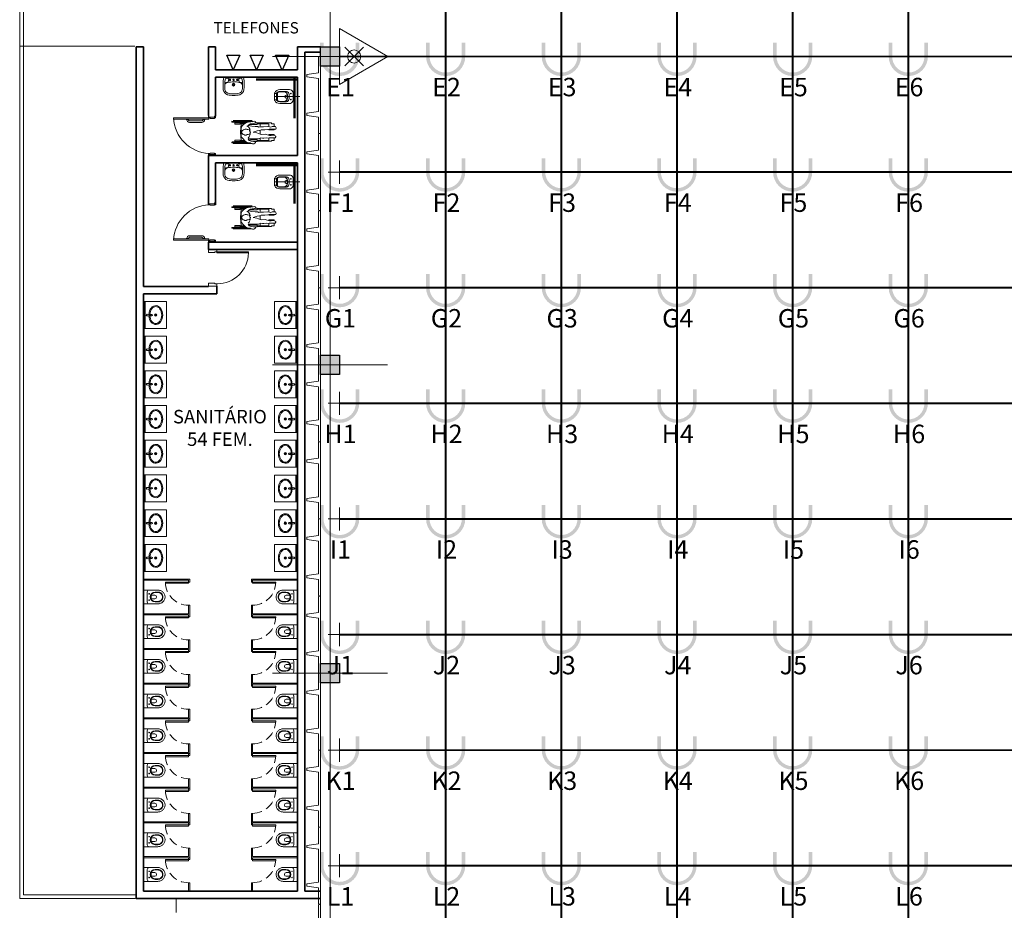
# Model space of a CAD drawing. Units: metres. Extents: x -1046 to -578, y 697 to 1141.
# Drawn here: x -955 to -930, y 796 to 819 of the extents above; entities that cross this region are included whole.
import ezdxf
from ezdxf.enums import TextEntityAlignment as Align
from ezdxf.lldxf.tags import DXFTag

# ---------------------------------------------------------------- set-up
doc = ezdxf.new("R2010")
doc.units = ezdxf.units.M
doc.header["$MEASUREMENT"] = 0
for name, pattern in [('ACAD_ISO04W100', [30, 24, -3, 0, -3]), ('ACAD_ISO05W100', [33, 24, -3, 0, -3, 0, -3]), ('DASHDOT2', [0.5, 0.25, -0.125, 0, -0.125]), ('DASHED', [0.75, 0.5, -0.25]), ('DASHSPACE', [30, 12, -18]), ('DIVIDE2', [15.875, 6.35, -3.175, 0, -3.175, 0, -3.175]), ('HIDDEN', [0.375, 0.25, -0.125])]:
    doc.linetypes.add(name, pattern=pattern)
doc.layers.get('0').update_dxf_attribs({"color": 251})
for name, color, linetype, lineweight in [('ECN_ARQ_ALVENARIA', 4, 'Continuous', 35), ('ECN_ARQ_DRYWALL_GESSO', 3, 'Continuous', 13), ('ECN_ARQ_FACHADA PI', 3, 'Continuous', 20), ('ECN_ARQ_PILARES', 5, 'Continuous', 30), ('ECN_ARQ_PORTAS', 1, 'Continuous', 13), ('ECN_ARQ_PROJEÇÃO_COBERTURA', 3, 'DASHED', 5), ('ECN_ARQ_SANITÁRIOS', 2, 'Continuous', 5), ('ECN_INCÊNDIO_EXTINTORES', 1, 'Continuous', 13), ('EIXOS', 1, 'ACAD_ISO04W100', 5), ('PONTO AÉREO EIXO', 253, 'DASHDOT2', 5), ('PONTOS AEREOS', 1, 'ACAD_ISO05W100', 5), ('RUAS E CALÇADAS', 7, 'Continuous', 5)]:
    doc.layers.add(name, color=color, linetype=linetype, lineweight=lineweight)
doc.layers.add('ECN_BEBEDOUROS', color=2, linetype='Continuous')
doc.layers.add('ECN_TELEFONIA', color=3, linetype='Continuous')
doc.styles.add('EXN-BASE-TR-2008$0$EXN-BASE-TR$0$60-500', font='arial.ttf', dxfattribs={"height": 0.75})
doc.styles.add('PADRAO_ARIAL', font='arial.ttf')
doc.styles.add('ROMANS', font='romans.shx')
tags = doc.linetypes.add('DASHDOTX2', pattern=[2, 1, -0.5, 0, -0.5]).pattern_tags.tags
tags[10:11] = [DXFTag(74, 4), DXFTag(75, 0), DXFTag(340, '0'), DXFTag(46, 1.0), DXFTag(50, 0.0), DXFTag(44, 0.0), DXFTag(45, 0.0)]
tags[8:9] = [DXFTag(74, 4), DXFTag(75, 0), DXFTag(340, '0'), DXFTag(46, 1.0), DXFTag(50, 0.0), DXFTag(44, 0.0), DXFTag(45, 0.0)]
tags[6:7] = [DXFTag(74, 4), DXFTag(75, 0), DXFTag(340, '0'), DXFTag(46, 1.0), DXFTag(50, 0.0), DXFTag(44, 0.0), DXFTag(45, 0.0)]
tags[4:5] = [DXFTag(74, 4), DXFTag(75, 0), DXFTag(340, '0'), DXFTag(46, 1.0), DXFTag(50, 0.0), DXFTag(44, 0.0), DXFTag(45, 0.0)]

# ---------------------------------------------------------------- blocks, each defined once
blk = doc.blocks.new('716TER-Alternativo$0$BIPMAN11')
for p, q in [((-0.234, 0.295), (0.263, 0.295)), ((-0.234, 0.27), (0.157, 0.27)), ((-0.203, 0.314), (0.31, 0.314)), ((0.041, 0.27), (0.041, 0.251)), ((0.066, 0.27), (0.066, 0.251)), ((-0.158, 0.254), (-0.158, 0.223)), ((-0.158, 0.254), (-0.021, 0.254)), ((-0.158, 0.223), (-0.021, 0.223)), ((-0.021, 0.254), (-0.021, 0.223)), ((-0.021, 0.251), (0.122, 0.251)), ((-0.021, 0.226), (0.098, 0.226)), ((0.012, 0.226), (-0.008, -0.001)), ((0.089, 0.226), (0.087, 0.214)), ((0.215, 0.213), (0.444, 0.213)), ((0.342, 0.257), (0.444, 0.257)), ((0.444, 0.257), (0.444, 0.213)), ((0.444, 0.251), (0.837, 0.251)), ((0.444, 0.226), (0.757, 0.226)), ((0.523, 0.056), (0.523, 0.055)), ((0.523, 0.055), (0.526, -0.052)), ((0.53, 0.226), (0.527, 0.166)), ((0.759, 0.226), (0.759, 0.162)), ((0.759, 0.084), (0.759, 0.066)), ((0.759, 0.066), (0.909, 0.066)), ((0.835, 0.226), (0.907, 0.226)), ((0.837, 0.251), (0.837, 0.226)), ((0.907, 0.226), (0.907, 0.157)), ((0.907, 0.089), (0.907, 0.066)), ((-0.234, -0.267), (0.178, -0.267)), ((-0.158, -0.219), (-0.021, -0.219)), ((-0.158, -0.25), (-0.158, -0.219)), ((-0.158, -0.25), (-0.021, -0.25)), ((-0.021, -0.25), (-0.021, -0.219)), ((-0.021, -0.222), (0.1, -0.222)), ((-0.021, -0.247), (0.135, -0.247)), ((-0.008, -0.001), (0.012, -0.222)), ((0.041, -0.247), (0.041, -0.267)), ((0.066, -0.247), (0.066, -0.267)), ((0.088, -0.214), (0.089, -0.222)), ((0.143, -0.254), (0.143, -0.253)), ((0.143, -0.254), (0.143, -0.254)), ((0.238, -0.21), (0.444, -0.21)), ((0.391, -0.254), (0.444, -0.254)), ((0.444, -0.254), (0.444, -0.21)), ((0.444, -0.222), (0.757, -0.222)), ((0.444, -0.247), (0.837, -0.247)), ((0.528, -0.141), (0.53, -0.222)), ((0.759, -0.062), (0.909, -0.062)), ((0.759, -0.076), (0.759, -0.062)), ((0.759, -0.222), (0.759, -0.146)), ((0.835, -0.222), (0.907, -0.222)), ((0.837, -0.247), (0.837, -0.222)), ((0.907, -0.081), (0.907, -0.062)), ((0.907, -0.222), (0.907, -0.152)), ((-0.234, -0.292), (0.341, -0.292)), ((-0.203, -0.311), (0.31, -0.311))]:
    blk.add_line(p, q)
blk.add_lwpolyline([(0.012, 0.125), (0.009, -0.12), (0.035, -0.168), (0.074, -0.205), (0.128, -0.241), (0.153, -0.261), (0.201, -0.272), (0.277, -0.278), (0.325, -0.289), (0.365, -0.301), (0.401, -0.286), (0.41, -0.272), (0.381, -0.244), (0.356, -0.236), (0.308, -0.238), (0.26, -0.224), (0.221, -0.199), (0.198, -0.176), (0.255, -0.171), (0.305, -0.162), (0.387, -0.154), (0.463, -0.148), (0.483, -0.137), (0.553, -0.143), (0.621, -0.145), (0.714, -0.148), (0.785, -0.145), (0.821, -0.134), (0.849, -0.148), (0.895, -0.154), (0.94, -0.148), (0.962, -0.117), (0.965, -0.095), (0.951, -0.081), (0.895, -0.081), (0.827, -0.083), (0.796, -0.086), (0.734, -0.069), (0.655, -0.058), (0.556, -0.061), (0.506, -0.047), (0.446, -0.03), (0.334, 0.001), (0.438, 0.021), (0.528, 0.058), (0.57, 0.066), (0.663, 0.06), (0.779, 0.089), (0.827, 0.089), (0.883, 0.083), (0.917, 0.091), (0.957, 0.108), (0.957, 0.128), (0.934, 0.156), (0.824, 0.159), (0.773, 0.153), (0.768, 0.162), (0.7, 0.159), (0.624, 0.162), (0.59, 0.168), (0.545, 0.159), (0.483, 0.184), (0.404, 0.184), (0.328, 0.182), (0.266, 0.182), (0.218, 0.179), (0.204, 0.193), (0.226, 0.232), (0.28, 0.249), (0.348, 0.258), (0.404, 0.263), (0.404, 0.286), (0.381, 0.3), (0.356, 0.317), (0.317, 0.32), (0.255, 0.292), (0.184, 0.286), (0.119, 0.249), (0.049, 0.17), (0.035, 0.153)], close=True)
for points in [[(0.097, 0.072), (0.066, 0.063), (0.035, 0.035), (0.021, -0.007), (0.049, -0.047), (0.077, -0.064), (0.102, -0.069), (0.119, -0.083), (0.153, -0.078), (0.17, -0.072), (0.193, -0.067), (0.224, -0.061), (0.238, -0.044), (0.249, -0.016), (0.255, -0.007), (0.274, 0.004), (0.252, 0.015), (0.252, 0.038), (0.238, 0.055), (0.204, 0.066), (0.176, 0.069), (0.164, 0.069), (0.153, 0.083), (0.108, 0.086), (0.105, 0.077)], [(0.204, 0.153), (0.224, 0.131), (0.238, 0.1), (0.255, 0.069), (0.255, 0.038)], [(0.252, -0.041), (0.243, -0.089), (0.209, -0.143), (0.164, -0.174)]]:
    blk.add_lwpolyline(points)
for centre in [(-0.234, 0.283), (-0.234, -0.28)]:
    blk.add_arc(centre, 0.0125, 90, 270)
blk = doc.blocks.new('A$C5C122CD1')
at = {"layer": 'ECN_ARQ_SANITÁRIOS', "color": 1}
for points in [[(0.085, 0), (0.155, 0), (0.155, 0.005), (0.085, 0.005)], [(0.575, 0), (0.505, 0), (0.505, 0.005), (0.575, 0.005)]]:
    blk.add_lwpolyline(points, close=True, dxfattribs=at)
for points in [[(0.56, 0.005), (0.56, 0.01, 0.414214), (0.49, 0.08), (0.17, 0.08, 0.414214), (0.1, 0.01), (0.1, 0.005)], [(0.52, 0.005), (0.52, 0.01, 0.414214), (0.49, 0.04), (0.17, 0.04, 0.414214), (0.14, 0.01), (0.14, 0.005)]]:
    blk.add_lwpolyline(points, format="xyb", dxfattribs=at)
blk = doc.blocks.new('P51_p')
for p, q in [((0.084, -0.502), (0.084, -0.467)), ((-0.094, -0.512), (0.094, -0.512)), ((0.094, -0.512), (0.084, -0.512))]:
    blk.add_line(p, q)
at = {"ltscale": 0.31}
blk.add_lwpolyline([(-0.093, -0.035, -0.378909), (-0.053, 0), (0.053, 0, -0.378909), (0.093, -0.035)], format="xyb", dxfattribs=at)
for points in [[(-0.04, 0, 0.414214), (-0.049, -0.009), (-0.049, -0.031)], [(0.04, 0, -0.414214), (0.049, -0.009), (0.049, -0.031)], [(0.084, -0.502, 0.407906), (0.094, -0.512, 0.131537), (0.099, -0.511, 0.273863), (0.18, -0.375), (0.18, -0.125, 0.319419), (0.123, -0.044, 0.074713), (0.05, -0.031, 0.017899), (-0.05, -0.031, 0.074713), (-0.123, -0.044, 0.319419), (-0.18, -0.125), (-0.18, -0.375, 0.273863), (-0.099, -0.511, 0.136488), (-0.094, -0.512, 0.402244), (-0.084, -0.502), (-0.084, -0.467, 0.337727), (-0.088, -0.461)], [(-0.133, -0.269, -0.305538), (-0.078, -0.186, -0.097448), (0, -0.171, -0.097448), (0.078, -0.186, -0.305538), (0.133, -0.269)]]:
    blk.add_lwpolyline(points, format="xyb")
for points in [[(0.103, -0.156, -0.295956), (0.134, -0.205, 0.008003), (0.134, -0.377, -0.219669), (0.099, -0.455, -0.1825), (0.081, -0.462), (-0.081, -0.462, -0.1825), (-0.099, -0.455, -0.21967), (-0.134, -0.377, 0.008003), (-0.134, -0.205, -0.295956), (-0.103, -0.156, -0.109342), (0, -0.133, -0.109342)], [(0.038, -0.181, -0.042994), (0.071, -0.19, -0.312272), (0.124, -0.268, 0.00507), (0.125, -0.377, -0.107996), (0.117, -0.416, -0.297508), (0.083, -0.438), (-0.083, -0.438, -0.297509), (-0.117, -0.416, -0.107996), (-0.125, -0.377, 0.00507), (-0.124, -0.268, -0.312272), (-0.071, -0.19, -0.091294), (0, -0.177, -0.048111)], [(-0.078, -0.084, 1), (-0.078, -0.099, 1)], [(0.078, -0.084, 1), (0.078, -0.099, 1)]]:
    blk.add_lwpolyline(points, format="xyb", close=True)
at = {"ltscale": 0.157552}
blk.add_lwpolyline([(-0.038, -0.181), (-0.038, -0.209, 1), (0.038, -0.209)], format="xyb", dxfattribs=at)
at = {"ltscale": 0.16334}
blk.add_lwpolyline([(0.038, -0.181), (0.038, -0.21)], dxfattribs=at)
blk.add_arc((0.09, -0.467), 0.00533, 105.3551, 180)
blk = doc.blocks.new('L51+CS1_p')
for points in [[(0.261, -0.034, 0.219089), (0.237, 0), (0, 0), (-0.237, 0, 0.219089), (-0.261, -0.034)], [(-0.261, -0.035, 0.072907), (-0.268, -0.324, 0.3044), (-0.158, -0.451, 0.067106), (0, -0.472, 0.067106), (0.158, -0.451, 0.3044), (0.268, -0.324, 0.072907), (0.261, -0.035)], [(-0.232, -0.226, -0.368026), (-0.156, -0.133, -0.004431), (-0.142, -0.13)], [(-0.211, -0.165, -1.00211), (-0.218, -0.158, -0.174065), (-0.158, -0.123, -0.001782), (-0.153, -0.122, 0.366077), (-0.136, -0.102, 0.016844), (-0.139, -0.035, 0.414698), (-0.155, -0.021)], [(0.155, -0.133, 0.048033), (0, -0.119, 0.045632), (-0.147, -0.131)], [(0.211, -0.165, 1.00211), (0.218, -0.158, 0.174065), (0.158, -0.123, 0.001782), (0.152, -0.122, -0.366077), (0.136, -0.102, -0.016843), (0.139, -0.035, -0.414698), (0.155, -0.021)], [(0.232, -0.226, 0.375471), (0.154, -0.133)]]:
    blk.add_lwpolyline(points, format="xyb")
for points in [[(0, -0.015, -0.019965), (0.16, -0.021, -0.043001), (0.185, -0.026, -0.302465), (0.222, -0.067, -0.041693), (0.232, -0.226, -0.02467), (0.225, -0.319, -0.304374), (0.147, -0.41, -0.067046), (0, -0.43, -0.067046), (-0.147, -0.41, -0.304374), (-0.225, -0.319, -0.024671), (-0.232, -0.226, -0.041693), (-0.222, -0.067, -0.302465), (-0.185, -0.026, -0.043001), (-0.16, -0.021, -0.019965)], [(0, -0.156, -1), (0, -0.226, -1)], [(0, -0.168, 1), (0, -0.213, 1)], [(0, -0.05, 1), (0, -0.085, 1)]]:
    blk.add_lwpolyline(points, format="xyb", close=True)
at = {"linetype": 'DASHSPACE'}
for points in [[(-0.095, -0.05, 1), (-0.095, -0.085, 1)], [(0.095, -0.05, 1), (0.095, -0.085, 1)]]:
    blk.add_lwpolyline(points, format="xyb", close=True, dxfattribs=at)
blk = doc.blocks.new('ESPELHO')
at = {"layer": 'ECN_ARQ_SANITÁRIOS', "linetype": 'HIDDEN'}
for p, q in [((-25, 5.8), (-25, 1.8)), ((25, 5.8), (25, 1.8))]:
    blk.add_line(p, q, dxfattribs=at)
at = {"layer": 'ECN_ARQ_SANITÁRIOS'}
blk.add_line((-25, 1.8), (25, 1.8), dxfattribs=at)
blk.add_lwpolyline([(-35, 1.2), (35, 1.2), (35, 1.8), (-35, 1.8)], close=True, dxfattribs=at)
blk = doc.blocks.new('TONEIRA_PLANTA')
at = {"color": 8}
for p, q in [((-1.6, -13.7), (-2.1, -2.1)), ((1.6, -13.7), (2.1, -2.1))]:
    blk.add_line(p, q, dxfattribs=at)
for points in [[(-1.5, -10.2, -0.464604), (0, -7.5)], [(1.5, -10.1, 0.462935), (0, -8, 0.462935), (-1.5, -10.1, 0.422458)], [(1.5, -10.1, 0.420143), (0, -8.1, 0.420143), (-1.5, -10.1)], [(1.4, -10.2, 0.464604), (0, -7.5)]]:
    blk.add_lwpolyline(points, format="xyb", dxfattribs=at)
blk.add_circle((0, -10.1), 1.47, dxfattribs=at)
for centre, radius, start, end in [((0, -2.1), 2.11, 355.0209, 184.9791), ((-33.6, -7.6), 31.9, 356.3919, 9.8913), ((4.9, -12.5), 6.64, 187.4778, 208.6428), ((0, -15.1), 1.09, 215.9738, 270.4717), ((0, -15.1), 1.09, 269.5283, 324.0262), ((-4.9, -12.5), 6.64, 331.3572, 352.5222)]:
    blk.add_arc(centre, radius, start, end, dxfattribs=at)
blk = doc.blocks.new('PIA')
at = {"layer": 'ECN_ARQ_SANITÁRIOS'}
for p, q in [((-0.7, 0), (-0.7, -0.6)), ((0, 0), (0, -0.6)), ((-0.7, -0.6), (0, -0.6))]:
    blk.add_line(p, q, dxfattribs=at)
at = {"layer": 'ECN_ARQ_SANITÁRIOS', "color": 8}
for radius in [0.0305, 0.018]:
    blk.add_circle((-0.35, -0.32), radius, dxfattribs=at)
blk.add_ellipse((-0.35, -0.32), major_axis=(0.245, 0), ratio=0.734931, start_param=1.649151, end_param=7.775628, dxfattribs=at)
blk.add_open_spline([(-0.368, -0.166), (-0.421, -0.169), (-0.472, -0.187), (-0.549, -0.243), (-0.57, -0.282), (-0.57, -0.359), (-0.548, -0.398), (-0.467, -0.457), (-0.408, -0.475), (-0.29, -0.475), (-0.231, -0.456), (-0.151, -0.397), (-0.13, -0.358), (-0.13, -0.32), (-0.13, -0.282), (-0.152, -0.243), (-0.228, -0.186), (-0.279, -0.169), (-0.332, -0.166)], degree=3, knots=[1.650744, 1.650744, 1.650744, 1.650744, 2.358878, 2.358878, 3.145171, 3.145171, 3.931464, 3.931464, 4.717757, 4.717757, 5.50405, 5.50405, 6.283185, 6.283185, 6.283185, 7.069478, 7.069478, 7.773932, 7.773932, 7.773932, 7.773932], dxfattribs=at)
at = {"layer": 'ECN_ARQ_SANITÁRIOS', "color": 8, "xscale": 0.0099999999999909, "yscale": 0.0099999999999909, "zscale": 0.0099999999999909}
blk.add_blockref('ESPELHO', (-0.35, -0.058), dxfattribs=at)
at = {"layer": 'ECN_ARQ_SANITÁRIOS', "xscale": 0.0099999999999909, "yscale": 0.0099999999999909, "zscale": 0.0099999999999909}
blk.add_blockref('TONEIRA_PLANTA', (-0.35, -0.075), dxfattribs=at)
blk = doc.blocks.new('DUO13')
at = {"layer": 'ECN_ARQ_SANITÁRIOS'}
for p, q in [((-18, -7.5), (18, -7.5)), ((0, -17.5), (-12.8, -17.5)), ((0, -17.5), (12.8, -17.5)), ((0, -17.5), (12.8, -17.5)), ((-4.7, -28.4), (-4.7, -37)), ((4.8, -28.4), (4.8, -37))]:
    blk.add_line(p, q, dxfattribs=at)
for points in [[(0, -63.5), (-0.1, -63.5), (-0.1, -63.5), (-1.5, -63.5), (-3.1, -63.2), (-4.9, -62.7), (-6.6, -62), (-8.2, -61.3), (-9.8, -60.3), (-11.2, -59.3), (-12.6, -58.1), (-13.8, -56.7), (-14.8, -55.3), (-15.8, -53.7), (-16.5, -52.1), (-17.2, -50.4), (-17.6, -48.6), (-17.9, -46.8), (-18, -44.9), (-18, -7.5)], [(0, -63.5), (0.1, -63.5), (0.1, -63.5), (1.5, -63.5), (3.1, -63.2), (4.9, -62.7), (6.6, -62), (8.2, -61.3), (9.8, -60.3), (11.2, -59.3), (12.6, -58.1), (13.8, -56.7), (14.8, -55.3), (15.8, -53.7), (16.5, -52.1), (17.2, -50.4), (17.6, -48.6), (17.9, -46.8), (18, -44.9), (18, -7.5)], [(0, -58.2), (-0.8, -58.2), (-2, -58), (-3.3, -57.7), (-4.6, -57.2), (-5.8, -56.6), (-6.9, -55.9), (-7.9, -55.2), (-8.8, -54.3), (-9.7, -53.4), (-10.4, -52.4), (-11.1, -51.3), (-11.7, -50), (-12.2, -48.8), (-12.5, -47.5), (-12.7, -46.3), (-12.8, -44.8), (-12.8, -38)], [(0.1, -57.2), (-0.7, -57.2), (-1.8, -57.1), (-3, -56.7), (-4.2, -56.2), (-5.3, -55.7), (-6.3, -55.1), (-7.3, -54.4), (-8.1, -53.6), (-8.9, -52.8), (-9.6, -51.8), (-10.2, -50.8), (-10.8, -49.7), (-11.2, -48.5), (-11.5, -47.3), (-11.7, -46.2), (-11.8, -44.7), (-11.8, -37.9)], [(-0.1, -57.2), (0.7, -57.2), (1.8, -57.1), (3, -56.7), (4.2, -56.2), (5.3, -55.7), (6.3, -55.1), (7.3, -54.4), (8.1, -53.6), (8.9, -52.8), (9.6, -51.8), (10.2, -50.8), (10.8, -49.7), (11.2, -48.5), (11.5, -47.3), (11.7, -46.2), (11.8, -44.7), (11.8, -37.9)], [(0, -58.2), (0.8, -58.2), (2, -58), (3.3, -57.7), (4.6, -57.2), (5.8, -56.6), (6.9, -55.9), (7.9, -55.2), (8.8, -54.3), (9.7, -53.4), (10.4, -52.4), (11.1, -51.3), (11.7, -50), (12.2, -48.8), (12.5, -47.5), (12.7, -46.3), (12.8, -44.8), (12.8, -38)]]:
    blk.add_lwpolyline(points, dxfattribs=at)
for centre in [(-8.1, -22.3), (8.1, -22.3)]:
    blk.add_circle(centre, 0.701, dxfattribs=at)
for centre, radius, start, end in [((-12.8, -22.7), 5.25, 90, 185.465), ((0, -38), 12.8, 90.0192, 179.9537), ((0, -38), 12.8, 0.0463, 89.9808), ((12.8, -22.7), 5.25, 354.535, 90), ((0, -38), 11.8, 90.0192, 179.9537), ((0, -37), 9.78, 60.9541, 119.0459), ((0, -37), 4.75, 180, 0), ((0, -38), 11.8, 0.0463, 89.9808)]:
    blk.add_arc(centre, radius, start, end, dxfattribs=at)
blk = doc.blocks.new('Agua pressurizada')
at = {"layer": 'ECN_INCÊNDIO_EXTINTORES'}
for p, q in [((-1.253, 0), (0, 0.723)), ((0, -0.723), (0, 0.723)), ((-0.133, -0.241), (-0.615, 0.241)), ((-0.133, 0.241), (-0.615, -0.241)), ((-1.253, 0), (0, -0.723))]:
    blk.add_line(p, q, dxfattribs=at)
blk.add_circle((-0.374, 0), 0.171, dxfattribs=at)
blk = doc.blocks.new('COLUNA1')
at = {"layer": 'ECN_ARQ_PILARES'}
blk.add_hatch(color=254, dxfattribs=at).paths.add_polyline_path([(-0.5, 0.5), (0.5, 0.5), (0.5, -0.5), (-0.5, -0.5)])
blk.add_lwpolyline([(-0.5, 0.5), (0.5, 0.5), (0.5, -0.5), (-0.5, -0.5)], close=True, dxfattribs=at)
at = {"layer": 'EIXOS', "linetype": 'DASHDOTX2'}
for p, q in [((0, 2.915), (0, -2.915)), ((-2.977, 0), (2.977, 0))]:
    blk.add_line(p, q, dxfattribs=at)
blk = doc.blocks.new('fachada pi 1 mt')
at = {"layer": 'ECN_ARQ_FACHADA PI'}
for p, q in [((0.01, -0.05), (0, 0)), ((2, 0), (0, 0)), ((2, 0), (1.99, -0.05)), ((0.427, -0.05), (0.01, -0.05)), ((1.427, -0.05), (0.573, -0.05)), ((1.99, -0.05), (1.573, -0.05))]:
    blk.add_line(p, q, dxfattribs=at)
for points in [[(0.427, -0.05), (0.47, -0.354), (0.53, -0.354), (0.573, -0.05)], [(1.427, -0.05), (1.47, -0.354), (1.53, -0.354), (1.573, -0.05)]]:
    blk.add_lwpolyline(points, dxfattribs=at)
blk = doc.blocks.new('*U7602')
at = {"layer": 'PONTOS AEREOS', "true_color": 0xcd2027, "transparency": 33554687}
h = blk.add_hatch(color=242, dxfattribs=at)
h.dxf.hatch_style = 1
edge = h.paths.add_edge_path()
edge.add_line((-0.508, 0.36), (-0.418, 0.36))
edge.add_line((-0.418, 0.36), (-0.418, 0))
edge.add_arc((0, 0), 0.418, 180, 360)
edge.add_line((0.418, 0), (0.418, 0.36))
edge.add_line((0.418, 0.36), (0.508, 0.36))
edge.add_line((0.508, 0.36), (0.508, 0))
edge.add_arc((0, 0), 0.508, -180, 0, ccw=False)
edge.add_line((-0.508, 0), (-0.508, 0.36))
at = {"layer": 'PONTOS AEREOS'}
for p, q in [((0, 0), (0, 0.3)), ((-0.3, 0), (0, 0)), ((0, 0), (0.3, 0)), ((0, -0.3), (0, 0))]:
    blk.add_line(p, q, dxfattribs=at)
at = {"layer": 'PONTOS AEREOS', "style": 'PADRAO_ARIAL'}
blk.add_attdef('EIXO', text='', height=0.478, dxfattribs=at).set_placement((0.02, -1.032), align=Align.CENTER)
blk = doc.blocks.new('*U7603')
at = {"layer": 'PONTOS AEREOS', "true_color": 0xcd2027, "transparency": 33554687}
h = blk.add_hatch(color=242, dxfattribs=at)
h.dxf.hatch_style = 1
edge = h.paths.add_edge_path()
edge.add_line((-0.508, 0.36), (-0.418, 0.36))
edge.add_line((-0.418, 0.36), (-0.418, 0))
edge.add_arc((0, 0), 0.418, 180, 360)
edge.add_line((0.418, 0), (0.418, 0.36))
edge.add_line((0.418, 0.36), (0.508, 0.36))
edge.add_line((0.508, 0.36), (0.508, 0))
edge.add_arc((0, 0), 0.508, -180, 0, ccw=False)
edge.add_line((-0.508, 0), (-0.508, 0.36))
at = {"layer": 'PONTOS AEREOS'}
for p, q in [((0, 0), (0, 0.3)), ((-0.3, 0), (0, 0)), ((0, 0), (0.3, 0)), ((0, -0.3), (0, 0))]:
    blk.add_line(p, q, dxfattribs=at)
at = {"layer": 'PONTOS AEREOS', "style": 'PADRAO_ARIAL'}
blk.add_attdef('EIXO', text='', height=0.478, dxfattribs=at).set_placement((0.02, -1.032), align=Align.CENTER)
blk = doc.blocks.new('Ponto Aéreo Vm A')
at = {"layer": 'PONTO AÉREO EIXO', "ltscale": 3, "const_width": 0.05}
for points in [[(2.75, 0), (2.75, 59.417)], [(5.75, 0), (5.75, 59.417)], [(8.75, 0), (8.75, 59.417)], [(11.75, 0), (11.75, 59.417)], [(14.75, 0), (14.75, 59.417)], [(0, 47.75), (143.5, 47.75)], [(0, 44.75), (143.5, 44.75)], [(0, 41.75), (143.5, 41.75)], [(0, 38.75), (143.5, 38.75)], [(0, 35.75), (143.5, 35.75)], [(0, 32.75), (143.5, 32.75)], [(0, 29.75), (143.5, 29.75)], [(0, 26.75), (143.5, 26.75)]]:
    blk.add_lwpolyline(points, dxfattribs=at)
at = {"layer": 'PONTOS AEREOS'}
for name, p, values in [('*U7602', (0, 47.75), {'EIXO': 'E1'}), ('*U7603', (2.75, 47.75), {'EIXO': 'E2'}), ('*U7603', (5.75, 47.75), {'EIXO': 'E3'}), ('*U7603', (8.75, 47.75), {'EIXO': 'E4'}), ('*U7603', (11.75, 47.75), {'EIXO': 'E5'}), ('*U7603', (14.75, 47.75), {'EIXO': 'E6'}), ('*U7602', (0, 44.75), {'EIXO': 'F1'}), ('*U7603', (2.75, 44.75), {'EIXO': 'F2'}), ('*U7603', (5.75, 44.75), {'EIXO': 'F3'}), ('*U7603', (8.75, 44.75), {'EIXO': 'F4'}), ('*U7603', (11.75, 44.75), {'EIXO': 'F5'}), ('*U7603', (14.75, 44.75), {'EIXO': 'F6'}), ('*U7602', (0, 41.75), {'EIXO': 'G1'}), ('*U7603', (2.75, 41.75), {'EIXO': 'G2'}), ('*U7603', (5.75, 41.75), {'EIXO': 'G3'}), ('*U7603', (8.75, 41.75), {'EIXO': 'G4'}), ('*U7603', (11.75, 41.75), {'EIXO': 'G5'}), ('*U7603', (14.75, 41.75), {'EIXO': 'G6'}), ('*U7602', (0, 38.75), {'EIXO': 'H1'}), ('*U7603', (2.75, 38.75), {'EIXO': 'H2'}), ('*U7603', (5.75, 38.75), {'EIXO': 'H3'}), ('*U7603', (8.75, 38.75), {'EIXO': 'H4'}), ('*U7603', (11.75, 38.75), {'EIXO': 'H5'}), ('*U7603', (14.75, 38.75), {'EIXO': 'H6'}), ('*U7602', (0, 35.75), {'EIXO': 'I1'}), ('*U7603', (2.75, 35.75), {'EIXO': 'I2'}), ('*U7603', (5.75, 35.75), {'EIXO': 'I3'}), ('*U7603', (8.75, 35.75), {'EIXO': 'I4'}), ('*U7603', (11.75, 35.75), {'EIXO': 'I5'}), ('*U7603', (14.75, 35.75), {'EIXO': 'I6'}), ('*U7602', (0, 32.75), {'EIXO': 'J1'}), ('*U7603', (2.75, 32.75), {'EIXO': 'J2'}), ('*U7603', (5.75, 32.75), {'EIXO': 'J3'}), ('*U7603', (8.75, 32.75), {'EIXO': 'J4'}), ('*U7603', (11.75, 32.75), {'EIXO': 'J5'}), ('*U7603', (14.75, 32.75), {'EIXO': 'J6'}), ('*U7602', (0, 29.75), {'EIXO': 'K1'}), ('*U7603', (2.75, 29.75), {'EIXO': 'K2'}), ('*U7603', (5.75, 29.75), {'EIXO': 'K3'}), ('*U7603', (8.75, 29.75), {'EIXO': 'K4'}), ('*U7603', (11.75, 29.75), {'EIXO': 'K5'}), ('*U7603', (14.75, 29.75), {'EIXO': 'K6'}), ('*U7602', (0, 26.75), {'EIXO': 'L1'}), ('*U7603', (2.75, 26.75), {'EIXO': 'L2'}), ('*U7603', (5.75, 26.75), {'EIXO': 'L3'}), ('*U7603', (8.75, 26.75), {'EIXO': 'L4'}), ('*U7603', (11.75, 26.75), {'EIXO': 'L5'}), ('*U7603', (14.75, 26.75), {'EIXO': 'L6'})]:
    blk.add_blockref(name, p, dxfattribs=at).add_auto_attribs(values)
blk = doc.blocks.new('Pontos aereos 2025_ inteligente')
at = {"layer": 'PONTOS AEREOS'}
blk.add_blockref('Ponto Aéreo Vm A', (48.181, -316.122), dxfattribs=at)

msp = doc.modelspace()

# ---------------------------------------------------------------- linework, layer by layer
at = {"layer": 'ECN_ARQ_ALVENARIA'}
for p, q in [((-951.969, 818.716), (-952.159, 818.716)), ((-952.159, 818.716), (-952.159, 796.616)), ((-951.969, 818.716), (-951.969, 812.496)), ((-950.284, 816.931), (-950.284, 818.716)), ((-950.284, 818.716), (-950.099, 818.716)), ((-950.099, 818.116), (-950.099, 818.716)), ((-947.969, 818.716), (-947.379, 818.716)), ((-947.969, 818.116), (-947.969, 818.716)), ((-947.779, 818.576), (-947.379, 818.576)), ((-947.779, 818.576), (-947.779, 796.806)), ((-950.099, 818.116), (-947.969, 818.116)), ((-950.099, 817.926), (-947.969, 817.926)), ((-950.099, 816.921), (-950.099, 817.926)), ((-947.969, 815.901), (-947.969, 817.926)), ((-950.284, 814.629), (-950.284, 815.901)), ((-947.969, 815.901), (-950.284, 815.901)), ((-947.969, 815.711), (-950.099, 815.711)), ((-950.099, 814.619), (-950.099, 815.711)), ((-947.969, 815.711), (-947.969, 796.806)), ((-950.284, 813.459), (-950.284, 813.649)), ((-947.969, 813.649), (-950.284, 813.649)), ((-947.969, 813.459), (-950.284, 813.459)), ((-950.284, 812.496), (-951.969, 812.496)), ((-950.284, 812.509), (-950.284, 812.496)), ((-950.064, 812.509), (-950.064, 812.306)), ((-951.969, 812.306), (-951.969, 796.806)), ((-950.064, 812.306), (-951.969, 812.306)), ((-947.379, 796.616), (-952.159, 796.616)), ((-947.969, 796.806), (-951.969, 796.806)), ((-947.379, 796.806), (-947.779, 796.806))]:
    msp.add_line(p, q, dxfattribs=at)
at = {"layer": 'ECN_ARQ_DRYWALL_GESSO'}
for p, q in [((-950.769, 804.906), (-951.969, 804.906)), ((-950.799, 804.876), (-951.969, 804.876)), ((-950.799, 804.876), (-950.799, 804.826)), ((-950.769, 804.826), (-950.799, 804.826)), ((-950.769, 804.906), (-950.769, 804.826)), ((-949.169, 804.906), (-947.969, 804.906)), ((-949.169, 804.906), (-949.169, 804.826)), ((-949.169, 804.826), (-949.139, 804.826)), ((-949.139, 804.876), (-949.139, 804.826)), ((-949.139, 804.876), (-947.969, 804.876)), ((-950.799, 804.226), (-950.799, 804.006)), ((-950.769, 804.226), (-950.799, 804.226)), ((-950.769, 804.226), (-950.769, 803.926)), ((-949.169, 804.226), (-949.169, 803.926)), ((-949.169, 804.226), (-949.139, 804.226)), ((-949.139, 804.226), (-949.139, 804.006)), ((-950.799, 804.006), (-951.969, 804.006)), ((-950.799, 803.976), (-951.969, 803.976)), ((-950.799, 803.976), (-950.799, 803.926)), ((-950.769, 803.926), (-950.799, 803.926)), ((-949.169, 803.926), (-949.139, 803.926)), ((-949.139, 804.006), (-947.969, 804.006)), ((-949.139, 803.976), (-949.139, 803.926)), ((-949.139, 803.976), (-947.969, 803.976)), ((-950.799, 803.326), (-950.799, 803.106)), ((-950.769, 803.326), (-950.799, 803.326)), ((-950.769, 803.326), (-950.769, 803.026)), ((-949.169, 803.326), (-949.139, 803.326)), ((-949.169, 803.326), (-949.169, 803.026)), ((-949.139, 803.326), (-949.139, 803.106)), ((-950.799, 803.106), (-951.969, 803.106)), ((-950.799, 803.076), (-951.969, 803.076)), ((-950.799, 803.076), (-950.799, 803.026)), ((-950.769, 803.026), (-950.799, 803.026)), ((-949.169, 803.026), (-949.139, 803.026)), ((-949.139, 803.106), (-947.969, 803.106)), ((-949.139, 803.076), (-947.969, 803.076)), ((-949.139, 803.076), (-949.139, 803.026)), ((-950.799, 802.426), (-950.799, 802.206)), ((-950.769, 802.426), (-950.799, 802.426)), ((-950.769, 802.426), (-950.769, 802.176)), ((-950.769, 802.426), (-950.769, 802.126)), ((-949.169, 802.426), (-949.139, 802.426)), ((-949.169, 802.426), (-949.169, 802.176)), ((-949.169, 802.426), (-949.169, 802.126)), ((-949.139, 802.426), (-949.139, 802.206)), ((-950.799, 802.206), (-951.969, 802.206)), ((-950.769, 802.176), (-951.969, 802.176)), ((-950.799, 802.176), (-950.799, 802.126)), ((-950.769, 802.126), (-950.799, 802.126)), ((-949.169, 802.176), (-947.969, 802.176)), ((-949.169, 802.126), (-949.139, 802.126)), ((-949.139, 802.206), (-947.969, 802.206)), ((-949.139, 802.176), (-949.139, 802.126)), ((-950.799, 801.526), (-950.799, 801.306)), ((-950.769, 801.526), (-950.799, 801.526)), ((-950.769, 801.526), (-950.769, 801.226)), ((-949.169, 801.526), (-949.139, 801.526)), ((-949.169, 801.526), (-949.169, 801.226)), ((-949.139, 801.526), (-949.139, 801.306)), ((-950.799, 801.306), (-951.969, 801.306)), ((-950.769, 801.276), (-951.969, 801.276)), ((-950.799, 801.276), (-950.799, 801.226)), ((-950.769, 801.226), (-950.799, 801.226)), ((-949.169, 801.276), (-947.969, 801.276)), ((-949.169, 801.226), (-949.139, 801.226)), ((-949.139, 801.306), (-947.969, 801.306)), ((-949.139, 801.276), (-949.139, 801.226)), ((-950.799, 800.626), (-950.799, 800.406)), ((-950.769, 800.626), (-950.799, 800.626)), ((-950.769, 800.626), (-950.769, 800.326)), ((-949.169, 800.626), (-949.139, 800.626)), ((-949.169, 800.626), (-949.169, 800.326)), ((-949.139, 800.626), (-949.139, 800.406)), ((-950.799, 800.406), (-951.969, 800.406)), ((-950.769, 800.376), (-951.969, 800.376)), ((-950.799, 800.376), (-950.799, 800.326)), ((-950.769, 800.326), (-950.799, 800.326)), ((-949.169, 800.376), (-947.969, 800.376)), ((-949.169, 800.326), (-949.139, 800.326)), ((-949.139, 800.406), (-947.969, 800.406)), ((-949.139, 800.376), (-949.139, 800.326)), ((-950.799, 799.726), (-950.799, 799.506)), ((-950.769, 799.726), (-950.799, 799.726)), ((-950.769, 799.726), (-950.769, 799.426)), ((-949.169, 799.726), (-949.139, 799.726)), ((-949.169, 799.726), (-949.169, 799.426)), ((-949.139, 799.726), (-949.139, 799.506)), ((-950.799, 799.506), (-951.969, 799.506)), ((-950.769, 799.476), (-951.969, 799.476)), ((-950.799, 799.476), (-950.799, 799.426)), ((-950.769, 799.426), (-950.799, 799.426)), ((-949.169, 799.476), (-947.969, 799.476)), ((-949.169, 799.426), (-949.139, 799.426)), ((-949.139, 799.506), (-947.969, 799.506)), ((-949.139, 799.476), (-949.139, 799.426)), ((-950.799, 798.826), (-950.799, 798.606)), ((-950.769, 798.826), (-950.799, 798.826)), ((-950.769, 798.826), (-950.769, 798.526)), ((-949.169, 798.826), (-949.139, 798.826)), ((-949.169, 798.826), (-949.169, 798.526)), ((-949.139, 798.826), (-949.139, 798.606)), ((-950.799, 798.606), (-951.969, 798.606)), ((-950.769, 798.576), (-951.969, 798.576)), ((-950.799, 798.576), (-950.799, 798.526)), ((-950.769, 798.526), (-950.799, 798.526)), ((-949.169, 798.576), (-947.969, 798.576)), ((-949.169, 798.526), (-949.139, 798.526)), ((-949.139, 798.606), (-947.969, 798.606)), ((-949.139, 798.576), (-949.139, 798.526)), ((-950.799, 797.926), (-950.799, 797.706)), ((-950.769, 797.926), (-950.799, 797.926)), ((-950.769, 797.926), (-950.769, 797.626)), ((-949.169, 797.926), (-949.139, 797.926)), ((-949.169, 797.926), (-949.169, 797.626)), ((-949.139, 797.926), (-949.139, 797.706)), ((-950.799, 797.706), (-951.969, 797.706)), ((-950.769, 797.676), (-951.969, 797.676)), ((-950.799, 797.676), (-950.799, 797.626)), ((-950.769, 797.626), (-950.799, 797.626)), ((-949.169, 797.676), (-947.969, 797.676)), ((-949.169, 797.626), (-949.139, 797.626)), ((-949.139, 797.706), (-947.969, 797.706)), ((-949.139, 797.676), (-949.139, 797.626)), ((-950.799, 797.026), (-950.799, 796.806)), ((-950.769, 797.026), (-950.799, 797.026)), ((-950.769, 797.026), (-950.769, 796.806)), ((-949.169, 797.026), (-949.139, 797.026)), ((-949.169, 797.026), (-949.169, 796.806)), ((-949.139, 797.026), (-949.139, 796.806))]:
    msp.add_line(p, q, dxfattribs=at)
at = {"layer": 'ECN_ARQ_PORTAS'}
for p, q in [((-950.129, 816.896), (-950.269, 816.896)), ((-950.129, 816.896), (-950.269, 816.896)), ((-950.129, 816.896), (-950.269, 816.896)), ((-950.129, 815.926), (-950.269, 815.926)), ((-950.129, 815.926), (-950.269, 815.926)), ((-950.129, 815.926), (-950.269, 815.926)), ((-950.129, 814.644), (-950.269, 814.644)), ((-950.129, 814.644), (-950.269, 814.644)), ((-950.129, 814.644), (-950.269, 814.644)), ((-950.129, 813.674), (-950.269, 813.674)), ((-950.129, 813.674), (-950.269, 813.674)), ((-950.129, 813.674), (-950.269, 813.674)), ((-950.069, 813.459), (-950.259, 813.459)), ((-950.064, 813.399), (-949.244, 813.399)), ((-950.064, 813.369), (-950.064, 813.399)), ((-949.244, 813.369), (-950.064, 813.369)), ((-949.244, 813.399), (-949.244, 813.369)), ((-950.284, 812.509), (-950.284, 812.584)), ((-950.284, 812.584), (-950.114, 812.584)), ((-950.064, 812.509), (-950.284, 812.509)), ((-950.114, 812.584), (-950.114, 812.569)), ((-950.114, 812.569), (-950.064, 812.569)), ((-950.064, 812.569), (-950.064, 812.509))]:
    msp.add_line(p, q, dxfattribs=at)
for points in [[(-950.269, 816.836), (-951.189, 816.836), (-951.189, 816.871), (-950.269, 816.871)], [(-950.284, 816.931), (-950.284, 816.881), (-950.269, 816.881), (-950.269, 816.931)], [(-950.099, 816.921), (-950.099, 816.871), (-950.129, 816.871), (-950.129, 816.921)], [(-950.099, 815.901), (-950.099, 815.951), (-950.129, 815.951), (-950.129, 815.901)], [(-950.284, 814.679), (-950.284, 814.629), (-950.269, 814.629), (-950.269, 814.679)], [(-950.099, 814.669), (-950.099, 814.619), (-950.129, 814.619), (-950.129, 814.669)], [(-950.269, 813.734), (-951.189, 813.734), (-951.189, 813.699), (-950.269, 813.699)], [(-950.099, 813.649), (-950.099, 813.699), (-950.129, 813.699), (-950.129, 813.649)], [(-950.799, 804.826), (-951.399, 804.826), (-951.399, 804.796), (-950.799, 804.796)], [(-949.139, 804.826), (-948.539, 804.826), (-948.539, 804.796), (-949.139, 804.796)], [(-950.799, 803.926), (-951.399, 803.926), (-951.399, 803.896), (-950.799, 803.896)], [(-949.139, 803.926), (-948.539, 803.926), (-948.539, 803.896), (-949.139, 803.896)], [(-950.799, 803.026), (-951.399, 803.026), (-951.399, 802.996), (-950.799, 802.996)], [(-949.139, 803.026), (-948.539, 803.026), (-948.539, 802.996), (-949.139, 802.996)], [(-950.799, 802.126), (-951.399, 802.126), (-951.399, 802.096), (-950.799, 802.096)], [(-949.139, 802.126), (-948.539, 802.126), (-948.539, 802.096), (-949.139, 802.096)], [(-950.799, 801.226), (-951.399, 801.226), (-951.399, 801.196), (-950.799, 801.196)], [(-949.139, 801.226), (-948.539, 801.226), (-948.539, 801.196), (-949.139, 801.196)], [(-950.799, 800.326), (-951.399, 800.326), (-951.399, 800.296), (-950.799, 800.296)], [(-949.139, 800.326), (-948.539, 800.326), (-948.539, 800.296), (-949.139, 800.296)], [(-950.799, 799.426), (-951.399, 799.426), (-951.399, 799.396), (-950.799, 799.396)], [(-949.139, 799.426), (-948.539, 799.426), (-948.539, 799.396), (-949.139, 799.396)], [(-950.799, 798.526), (-951.399, 798.526), (-951.399, 798.496), (-950.799, 798.496)], [(-949.139, 798.526), (-948.539, 798.526), (-948.539, 798.496), (-949.139, 798.496)], [(-950.799, 797.626), (-951.399, 797.626), (-951.399, 797.596), (-950.799, 797.596)], [(-949.139, 797.626), (-948.539, 797.626), (-948.539, 797.596), (-949.139, 797.596)]]:
    msp.add_lwpolyline(points, close=True, dxfattribs=at)
for points in [[(-950.269, 816.871), (-950.269, 816.896), (-950.129, 816.896), (-950.129, 816.861), (-950.234, 816.861)], [(-950.269, 816.871), (-950.234, 816.871), (-950.234, 816.861)], [(-950.284, 815.901), (-950.284, 815.941), (-950.269, 815.941), (-950.269, 815.901)], [(-950.269, 815.951), (-950.234, 815.951), (-950.234, 815.961), (-950.129, 815.961), (-950.129, 815.926), (-950.269, 815.926), (-950.269, 815.951)], [(-950.269, 814.619), (-950.269, 814.644), (-950.129, 814.644), (-950.129, 814.609), (-950.234, 814.609)], [(-950.269, 814.619), (-950.234, 814.619), (-950.234, 814.609)], [(-950.284, 813.649), (-950.284, 813.689), (-950.269, 813.689), (-950.269, 813.649)], [(-950.269, 813.699), (-950.234, 813.699), (-950.234, 813.709), (-950.129, 813.709), (-950.129, 813.674), (-950.269, 813.674), (-950.269, 813.699)], [(-950.244, 813.459), (-950.284, 813.459), (-950.284, 813.384), (-950.114, 813.384), (-950.114, 813.399), (-950.064, 813.399), (-950.064, 813.459), (-950.104, 813.459)]]:
    msp.add_lwpolyline(points, dxfattribs=at)
at = {"layer": 'ECN_ARQ_PORTAS', "color": 1}
for centre, radius, start, end in [((-950.224, 816.916), 0.966, 182.6672, 267.3328), ((-950.224, 813.654), 0.966, 92.6672, 177.3328), ((-950.058, 813.383), 0.814, 269.5909, 358.9944)]:
    msp.add_arc(centre, radius, start, end, dxfattribs=at)
at = {"layer": 'ECN_ARQ_PORTAS', "linetype": 'HIDDEN'}
for centre, start, end in [((-950.799, 804.826), 180, 270), ((-949.139, 804.826), 270, 360), ((-950.799, 803.926), 180, 270), ((-949.139, 803.926), 270, 360), ((-950.799, 803.026), 180, 270), ((-949.139, 803.026), 270, 360), ((-950.799, 802.126), 180, 270), ((-949.139, 802.126), 270, 360), ((-950.799, 801.226), 180, 270), ((-949.139, 801.226), 270, 360), ((-950.799, 800.326), 180, 270), ((-949.139, 800.326), 270, 360), ((-950.799, 799.426), 180, 270), ((-949.139, 799.426), 270, 360), ((-950.799, 798.526), 180, 270), ((-949.139, 798.526), 270, 360), ((-950.799, 797.626), 180, 270), ((-949.139, 797.626), 270, 360)]:
    msp.add_arc(centre, 0.6, start, end, dxfattribs=at)
at = {"layer": 'ECN_ARQ_PROJEÇÃO_COBERTURA', "ltscale": 5}
msp.add_line((-951.12, 766.25), (-951.12, 796.616), dxfattribs=at)
at = {"layer": 'ECN_ARQ_SANITÁRIOS'}
for p, q in [((-949.049, 817.888), (-947.969, 817.888, 0.033)), ((-949.049, 817.868), (-947.969, 817.868, 0.041)), ((-949.049, 817.848), (-947.969, 817.848, 0.032)), ((-948.069, 816.868), (-948.069, 817.926)), ((-948.049, 816.868), (-948.049, 817.926)), ((-948.029, 816.868), (-948.029, 817.926)), ((-949.049, 815.673), (-947.969, 815.673, 0.033)), ((-949.049, 815.653), (-947.969, 815.653, 0.041)), ((-949.049, 815.633), (-947.969, 815.633, 0.032)), ((-948.069, 814.653), (-948.069, 815.711)), ((-948.049, 814.653), (-948.049, 815.711)), ((-948.029, 814.653), (-948.029, 815.711))]:
    msp.add_line(p, q, dxfattribs=at)
at = {"layer": 'ECN_ARQ_SANITÁRIOS', "linetype": 'DIVIDE2'}
for p, q in [((-948.575, 817.426, 0.03), (-947.909, 817.426, 0.03)), ((-948.575, 815.211, 0.03), (-947.909, 815.211, 0.03))]:
    msp.add_line(p, q, dxfattribs=at)
at = {"layer": 'ECN_ARQ_SANITÁRIOS'}
for points in [[(-951.954, 811.206), (-951.954, 811.406)], [(-951.954, 810.311), (-951.954, 810.506)], [(-951.954, 809.406), (-951.954, 809.611)], [(-951.954, 808.506), (-951.954, 808.706)], [(-951.954, 806.706), (-951.954, 806.911)], [(-951.954, 805.806), (-951.954, 806.006)]]:
    msp.add_lwpolyline(points, dxfattribs=at)
at = {"layer": 'ECN_TELEFONIA'}
for points in [[(-949.469, 818.501), (-949.643, 818.12), (-949.807, 818.501), (-949.469, 818.501)], [(-948.859, 818.501), (-949.034, 818.116), (-949.2, 818.501), (-948.859, 818.501)], [(-948.195, 818.501), (-948.372, 818.111), (-948.54, 818.501), (-948.195, 818.501)]]:
    msp.add_lwpolyline(points, close=True, dxfattribs=at)
at = {"layer": 'EIXOS', "linetype": 'DASHDOTX2', "ltscale": 5}
msp.add_line((-947.129, 750.407), (-947.129, 846.992), dxfattribs=at)
at = {"layer": 'PONTO AÉREO EIXO', "ltscale": 3}
msp.add_line((-948.295, 818.466), (-580.359, 818.466), dxfattribs=at)
at = {"layer": 'RUAS E CALÇADAS', "ltscale": 0.03}
for p, q in [((-955.179, 848.022), (-955.179, 796.613)), ((-955.079, 848.022), (-955.079, 796.713)), ((-952.189, 818.736), (-955.179, 818.736)), ((-952.179, 796.613), (-955.179, 796.613)), ((-952.179, 796.713), (-955.079, 796.713))]:
    msp.add_line(p, q, dxfattribs=at)

# ---------------------------------------------------------------- block references
msp.add_blockref('Pontos aereos 2025_ inteligente', (-995.06, 1086.838))
at = {"layer": 'ECN_ARQ_FACHADA PI', "rotation": 270}
for p in [(-947.379, 818.466), (-947.379, 816.466), (-947.379, 814.466), (-947.379, 812.466), (-947.379, 810.466), (-947.379, 808.466), (-947.379, 806.466), (-947.379, 804.466), (-947.379, 802.466), (-947.379, 800.466), (-947.379, 798.466), (-947.379, 796.466)]:
    msp.add_blockref('fachada pi 1 mt', p, dxfattribs=at)
at = {"layer": 'ECN_ARQ_PILARES', "lineweight": 50, "xscale": 0.5, "yscale": 0.5, "zscale": 0.5}
for p in [(-947.129, 818.466), (-947.129, 810.466), (-947.129, 802.466)]:
    msp.add_blockref('COLUNA1', p, dxfattribs=at)
at = {"layer": 'ECN_ARQ_SANITÁRIOS', "xscale": -1}
for name, p in [('L51+CS1_p', (-949.629, 817.926, 0.024)), ('L51+CS1_p', (-949.629, 815.711, 0.024)), ('A$C5C122CD1', (-950.284, 813.734))]:
    msp.add_blockref(name, p, dxfattribs=at)
for name, p, rotation in [('P51_p', (-948.054, 817.426), 270), ('P51_p', (-948.054, 815.211), 270), ('PIA', (-951.969, 811.406), 90), ('PIA', (-951.969, 810.506), 90), ('PIA', (-951.969, 809.611), 90), ('PIA', (-951.969, 808.706), 90), ('PIA', (-951.969, 807.806), 90), ('PIA', (-951.969, 806.911), 90), ('PIA', (-951.969, 806.006), 90), ('PIA', (-951.969, 805.106), 90)]:
    msp.add_blockref(name, p, dxfattribs=dict(at, rotation=rotation))
at = {"layer": 'ECN_ARQ_SANITÁRIOS'}
for name, p, rotation in [('A$C5C122CD1', (-950.284, 816.836), 180), ('PIA', (-947.969, 811.406), 270), ('PIA', (-947.969, 810.506), 270), ('PIA', (-947.969, 809.606), 270), ('PIA', (-947.969, 808.706), 270), ('PIA', (-947.969, 807.806), 270), ('PIA', (-947.969, 806.906), 270), ('PIA', (-947.969, 806.006), 270), ('PIA', (-947.969, 805.106), 270)]:
    msp.add_blockref(name, p, dxfattribs=dict(at, rotation=rotation))
at = {"layer": 'ECN_ARQ_SANITÁRIOS', "xscale": -0.953953675099001, "yscale": 0.953953675099001, "zscale": 0.9539536750989333, "rotation": 180}
for p in [(-949.444, 816.505), (-949.444, 814.29)]:
    msp.add_blockref('716TER-Alternativo$0$BIPMAN11', p, dxfattribs=at)
at = {"layer": 'ECN_BEBEDOUROS'}
for p, xscale, yscale, zscale, rotation in [((-952.044, 804.441), -0.01000000000021828, 0.009999999999990905, 0.01, 90), ((-947.894, 804.441), 0.01000000000021828, 0.01000000000021828, 0.01000000000021828, 270), ((-952.044, 803.541), -0.01000000000021828, 0.009999999999990905, 0.01, 90), ((-947.894, 803.541), 0.01000000000021828, 0.01000000000021828, 0.01000000000021828, 270), ((-952.044, 802.641), -0.01000000000021828, 0.009999999999990905, 0.01, 90), ((-947.894, 802.641), 0.01000000000021828, 0.01000000000021828, 0.01000000000021828, 270), ((-952.044, 801.741), -0.01000000000021828, 0.009999999999990905, 0.01, 90), ((-947.894, 801.741), 0.01000000000021828, 0.01000000000021828, 0.01000000000021828, 270), ((-952.044, 800.841), -0.01000000000021828, 0.009999999999990905, 0.01, 90), ((-947.894, 800.841), 0.01000000000021828, 0.01000000000021828, 0.01000000000021828, 270), ((-952.044, 799.941), -0.01000000000021828, 0.009999999999990905, 0.01, 90), ((-947.894, 799.941), 0.01000000000021828, 0.01000000000021828, 0.01000000000021828, 270), ((-952.044, 799.041), -0.01000000000021828, 0.009999999999990905, 0.01, 90), ((-947.894, 799.041), 0.01000000000021828, 0.01000000000021828, 0.01000000000021828, 270), ((-952.044, 798.141), -0.01000000000021828, 0.009999999999990905, 0.01, 90), ((-947.894, 798.141), 0.01000000000021828, 0.01000000000021828, 0.01000000000021828, 270), ((-952.044, 797.241), -0.01000000000021828, 0.009999999999990905, 0.01, 90), ((-947.894, 797.241), 0.01000000000021828, 0.01000000000021828, 0.01000000000021828, 270)]:
    msp.add_blockref('DUO13', p, dxfattribs=dict(at, xscale=xscale, yscale=yscale, zscale=zscale, rotation=rotation))
at = {"layer": 'ECN_INCÊNDIO_EXTINTORES', "ltscale": 0.6, "rotation": 180}
msp.add_blockref('Agua pressurizada', (-946.879, 818.466), dxfattribs=at)

# ---------------------------------------------------------------- texts
at = {"layer": 'ECN_ARQ_SANITÁRIOS', "ltscale": 0.6, "insert": (-951.67, 809.295), "char_height": 0.35, "width": 3.37057, "attachment_point": 1, "style": 'EXN-BASE-TR-2008$0$EXN-BASE-TR$0$60-500'}
msp.add_mtext('\\pxqc;SANITÁRIO\\P54 FEM.', dxfattribs=at)
at = {"layer": 'ECN_TELEFONIA', "insert": (-950.153, 819.358), "char_height": 0.294, "width": 2.23284, "attachment_point": 1, "style": 'ROMANS'}
msp.add_mtext('{\\fArial|b1|i0|c0|p34;TELEFONES}', dxfattribs=at)

doc.saveas('drawing.dxf')
